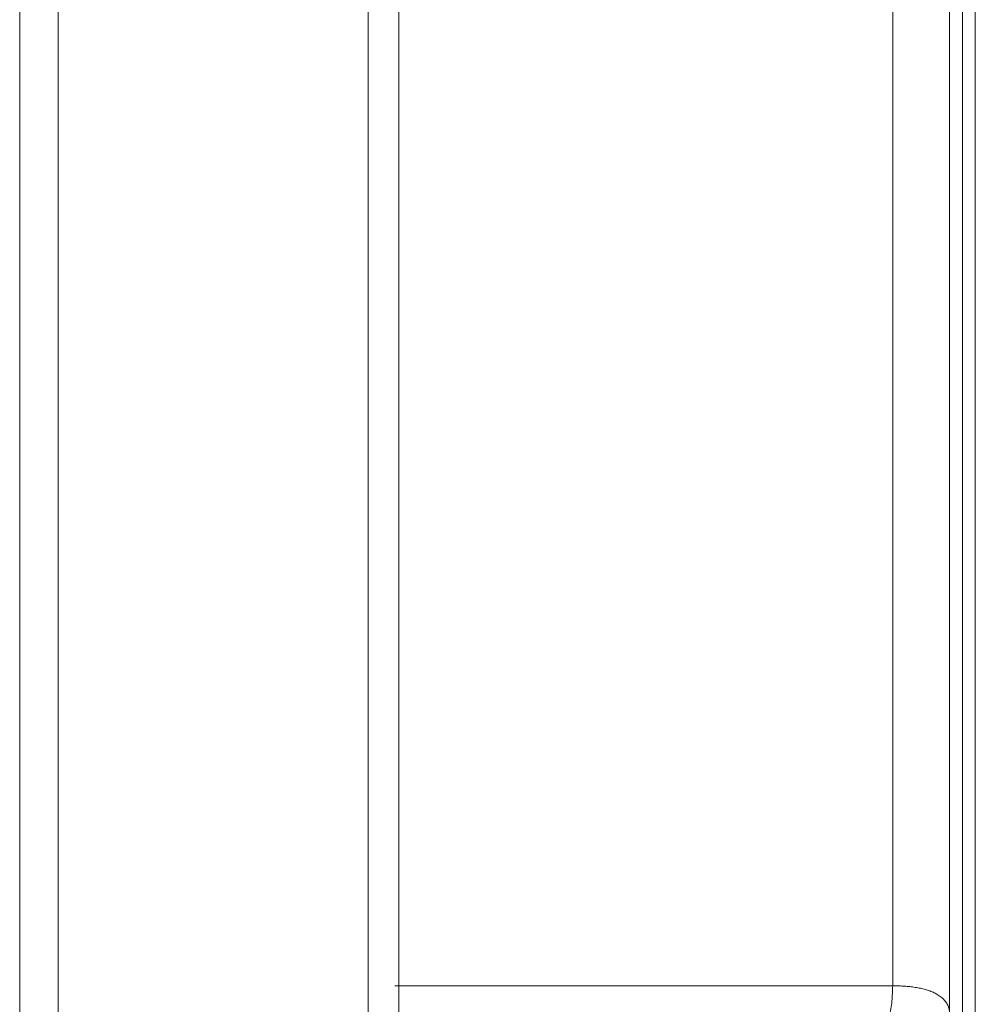
# Model space of a CAD drawing. Extents: x 21 to 250, y 4 to 175.
# Drawn here: x 139 to 140, y 80 to 81 of the extents above; entities that cross this region are included whole.
import ezdxf

# ---------------------------------------------------------------- set-up
doc = ezdxf.new("R2010")
doc.units = 0
doc.header["$MEASUREMENT"] = 0
for name, color, linetype, lineweight in [('11862201_M003_2_BL3', 7, 'Continuous', 0), ('51__DRAFT_DIMS', 7, 'Continuous', 0), ('NT86ND_BO1166A_G_M003_2_BL15', 7, 'Continuous', 0)]:
    doc.layers.add(name, color=color, linetype=linetype, lineweight=lineweight)

msp = doc.modelspace()

# ---------------------------------------------------------------- linework, layer by layer
at = {"layer": '11862201_M003_2_BL3', "color": 7, "linetype": 'Continuous', "lineweight": 0, "ltscale": 0.004921}
for p, q in [((140.2148, 77.2138), (140.2148, 98.5297)), ((140.2345, 83.7296), (140.2345, 77.5319)), ((140.2542, 77.5432), (140.2542, 83.7182)), ((140.1273, 79.9873), (140.1273, 83.0065)), ((139.3624, 79.9873), (140.1273, 79.9873))]:
    msp.add_line(p, q, dxfattribs=at)
for points in [[(140.094, 79.876), (140.1062, 79.8959), (140.1155, 79.9176), (140.1221, 79.9404), (140.126, 79.9639), (140.1273, 79.9873)], [(140.1273, 79.9873), (140.1354, 79.9872), (140.1436, 79.9868), (140.1517, 79.9862), (140.1598, 79.9852), (140.1678, 79.9838), (140.1757, 79.982)], [(140.1757, 79.982), (140.1826, 79.9799), (140.1894, 79.9773), (140.1958, 79.974), (140.2018, 79.9698), (140.2071, 79.9647), (140.2112, 79.9588)], [(140.2112, 79.9588), (140.2123, 79.9564), (140.2132, 79.9539), (140.2139, 79.9514), (140.2144, 79.9488), (140.2147, 79.9462), (140.2148, 79.9436)]]:
    msp.add_spline(points, degree=3, dxfattribs=at)
at = {"layer": '51__DRAFT_DIMS', "color": 7, "linetype": 'Continuous', "lineweight": 0, "ltscale": 0.004921}
msp.add_line((138.7857, 71.5008), (138.7857, 93.7318), dxfattribs=at)
at = {"layer": 'NT86ND_BO1166A_G_M003_2_BL15', "color": 7, "linetype": 'Continuous', "lineweight": 0, "ltscale": 0.004921}
for p, q in [((138.8448, 114.1724), (138.8448, 71.4221)), ((139.3211, 70.8788), (139.3211, 114.1724)), ((139.3684, 114.1252), (139.3684, 70.8709)), ((138.7857, 114.1134), (138.7857, 71.4221))]:
    msp.add_line(p, q, dxfattribs=at)

doc.saveas('drawing.dxf')
